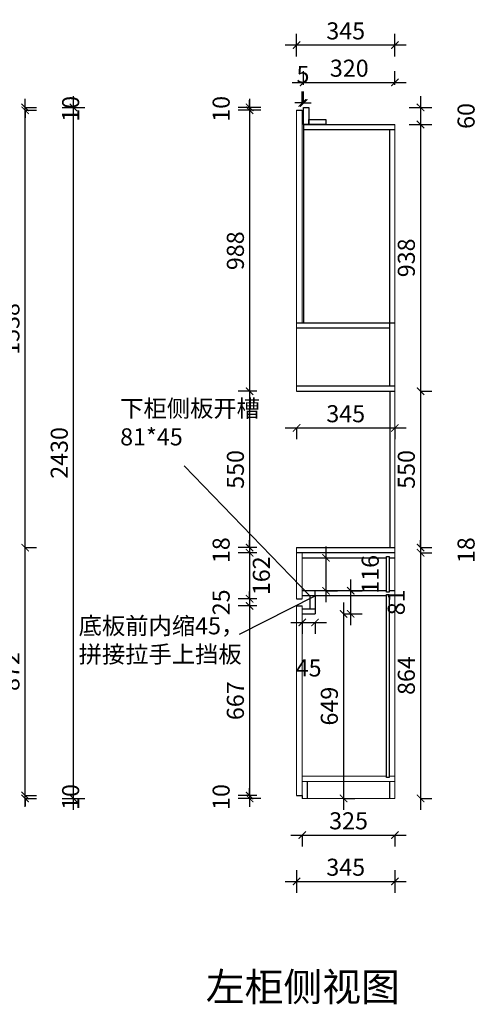
# Model space of a CAD drawing. Units: millimetres. Extents: x 96435 to 109471, y -7134 to 7465.
# Drawn here: x 102583 to 104191, y -3691 to -228 of the extents above; entities that cross this region are included whole.
import ezdxf

# ---------------------------------------------------------------- set-up
doc = ezdxf.new("R2010")
doc.units = ezdxf.units.MM
doc.header["$LTSCALE"] = 5
doc.header["$PDMODE"] = 35
doc.layers.add('背板', color=7, linetype='Continuous')
doc.styles.add('DIM', font='romand.shx')
doc.styles.get("Standard").update_dxf_attribs({"font": 'simfang.ttf', "height": 2.5})
doc.dimstyles.new('MS6', dxfattribs={"dimscale": 20, "dimtxt": 3, "dimasz": 1.3, "dimexe": 2, "dimexo": 2, "dimgap": 1, "dimtad": 1, "dimdec": 0, "dimdsep": 46, "dimtxsty": 'DIM', "dimblk": 'ARCHTICK', "dimcen": 3, "dimdle": 2, "dimclrd": 251, "dimclre": 251, "dimclrt": 33, "dimadec": 0, "dimazin": 0, "dimtfac": 1, "dimtdec": 0, "dimtmove": 2, "dimatfit": 3, "dimldrblk": 'DOT', "dimfxl": 6, "dimfxlon": 1, "dimtvp": 1, "dimtolj": 1, "dimtzin": 0, "dimarcsym": 0})

# ---------------------------------------------------------------- blocks, each defined once
blk = doc.blocks.new('_ArchTick')
at = {"color": 0, "linetype": 'ByBlock', "const_width": 0.15}
blk.add_lwpolyline([(-0.5, -0.5), (0.5, 0.5)], dxfattribs=at)
blk = doc.blocks.new('*D19')
at = {"color": 251, "lineweight": -2, "transparency": 16777216}
for p, q in [((102771.8, -3006.6), (102771.8, -496.6)), ((102731.8, -536.6), (102811.8, -536.6)), ((102731.8, -2966.6), (102811.8, -2966.6))]:
    blk.add_line(p, q, dxfattribs=at)
at = {"layer": 'Defpoints', "color": 0, "transparency": 16777216}
for p in [(102516.8, -536.6), (102771.8, -536.6), (102516.8, -2966.6)]:
    blk.add_point(p, dxfattribs=at)
at = {"color": 251, "lineweight": -2, "transparency": 16777216, "xscale": 26, "yscale": 26, "zscale": 26}
for p, rotation in [((102771.8, -536.6), 90), ((102771.8, -2966.6), 270)]:
    blk.add_blockref('_ArchTick', p, dxfattribs=dict(at, rotation=rotation))
at = {"transparency": 16777216, "insert": (102721.8, -1751.6), "char_height": 60, "attachment_point": 5, "rotation": 90, "style": 'DIM'}
blk.add_mtext('\\A1;2430', dxfattribs=at)
blk = doc.blocks.new('_Dot')
at = {"color": 0, "linetype": 'ByBlock', "lineweight": -2}
blk.add_line((-0.5, 0), (-1, 0), dxfattribs=at)
at = {"color": 0, "linetype": 'ByBlock', "const_width": 0.5}
blk.add_lwpolyline([(-0.25, 0, 1), (0.25, 0, 1)], format="xyb", close=True, dxfattribs=at)
blk = doc.blocks.new('*D20')
at = {"color": 251, "lineweight": -2, "transparency": 16777216}
for p, q in [((102601.8, -536.6), (102601.8, -510.6)), ((102601.8, -536.6), (102641.8, -536.6)), ((102601.8, -546.6), (102601.8, -536.6)), ((102601.8, -546.6), (102641.8, -546.6)), ((102601.8, -546.6), (102601.8, -572.6))]:
    blk.add_line(p, q, dxfattribs=at)
at = {"layer": 'Defpoints', "color": 0, "transparency": 16777216}
for p in [(102516.8, -536.6), (102516.8, -546.6), (102601.8, -536.6)]:
    blk.add_point(p, dxfattribs=at)
at = {"color": 251, "lineweight": -2, "transparency": 16777216, "xscale": 26, "yscale": 26, "zscale": 26}
for p, rotation in [((102601.8, -536.6), 270), ((102601.8, -546.6), 90)]:
    blk.add_blockref('_ArchTick', p, dxfattribs=dict(at, rotation=rotation))
at = {"transparency": 16777216, "insert": (102761.8, -541.6), "char_height": 60, "attachment_point": 5, "rotation": 90, "style": 'DIM'}
blk.add_mtext('\\A1;10', dxfattribs=at)
blk = doc.blocks.new('*D21')
at = {"color": 251, "lineweight": -2, "transparency": 16777216}
for p, q in [((102601.8, -2124.6), (102601.8, -506.6)), ((102601.8, -546.6), (102641.8, -546.6)), ((102601.8, -2084.6), (102641.8, -2084.6))]:
    blk.add_line(p, q, dxfattribs=at)
at = {"layer": 'Defpoints', "color": 0, "transparency": 16777216}
for p in [(102496.8, -546.6), (102601.8, -546.6), (102496.8, -2084.6)]:
    blk.add_point(p, dxfattribs=at)
at = {"color": 251, "lineweight": -2, "transparency": 16777216, "xscale": 26, "yscale": 26, "zscale": 26}
for p, rotation in [((102601.8, -546.6), 90), ((102601.8, -2084.6), 270)]:
    blk.add_blockref('_ArchTick', p, dxfattribs=dict(at, rotation=rotation))
at = {"transparency": 16777216, "insert": (102551.8, -1315.6), "char_height": 60, "attachment_point": 5, "rotation": 90, "style": 'DIM'}
blk.add_mtext('\\A1;1538', dxfattribs=at)
blk = doc.blocks.new('*D22')
at = {"color": 251, "lineweight": -2, "transparency": 16777216}
for p, q in [((102601.8, -2996.6), (102601.8, -2044.6)), ((102601.8, -2084.6), (102641.8, -2084.6)), ((102601.8, -2956.6), (102641.8, -2956.6))]:
    blk.add_line(p, q, dxfattribs=at)
at = {"layer": 'Defpoints', "color": 0, "transparency": 16777216}
for p in [(102496.8, -2084.6), (102601.8, -2084.6), (102496.8, -2956.6)]:
    blk.add_point(p, dxfattribs=at)
at = {"color": 251, "lineweight": -2, "transparency": 16777216, "xscale": 26, "yscale": 26, "zscale": 26}
for p, rotation in [((102601.8, -2084.6), 90), ((102601.8, -2956.6), 270)]:
    blk.add_blockref('_ArchTick', p, dxfattribs=dict(at, rotation=rotation))
at = {"transparency": 16777216, "insert": (102551.8, -2520.6), "char_height": 60, "attachment_point": 5, "rotation": 90, "style": 'DIM'}
blk.add_mtext('\\A1;872', dxfattribs=at)
blk = doc.blocks.new('*D23')
at = {"color": 251, "lineweight": -2, "transparency": 16777216}
for p, q in [((102601.8, -2956.6), (102601.8, -2930.6)), ((102601.8, -2956.6), (102641.8, -2956.6)), ((102601.8, -2966.6), (102601.8, -2956.6)), ((102601.8, -2966.6), (102641.8, -2966.6)), ((102601.8, -2966.6), (102601.8, -2992.6))]:
    blk.add_line(p, q, dxfattribs=at)
at = {"layer": 'Defpoints', "color": 0, "transparency": 16777216}
for p in [(102496.8, -2956.6), (102496.8, -2966.6), (102601.8, -2956.6)]:
    blk.add_point(p, dxfattribs=at)
at = {"color": 251, "lineweight": -2, "transparency": 16777216, "xscale": 26, "yscale": 26, "zscale": 26}
for p, rotation in [((102601.8, -2956.6), 270), ((102601.8, -2966.6), 90)]:
    blk.add_blockref('_ArchTick', p, dxfattribs=dict(at, rotation=rotation))
at = {"transparency": 16777216, "insert": (102761.8, -2961.6), "char_height": 60, "attachment_point": 5, "rotation": 90, "style": 'DIM'}
blk.add_mtext('\\A1;10', dxfattribs=at)
blk = doc.blocks.new('*D151')
at = {"color": 251, "lineweight": -2, "transparency": 16777216}
for p, q in [((103535.7, -2347.8), (103660.7, -2347.8)), ((103575.7, -2347.8), (103575.7, -2387.8)), ((103620.7, -2347.8), (103620.7, -2387.8))]:
    blk.add_line(p, q, dxfattribs=at)
at = {"layer": 'Defpoints', "color": 0, "transparency": 16777216}
for p in [(103575.7, -2317.6), (103620.7, -2317.6), (103620.7, -2347.8)]:
    blk.add_point(p, dxfattribs=at)
at = {"color": 251, "lineweight": -2, "transparency": 16777216, "xscale": 26, "yscale": 26, "zscale": 26, "rotation": 180}
blk.add_blockref('_ArchTick', (103575.7, -2347.8), dxfattribs=at)
at = {"color": 251, "lineweight": -2, "transparency": 16777216, "xscale": 26, "yscale": 26, "zscale": 26}
blk.add_blockref('_ArchTick', (103620.7, -2347.8), dxfattribs=at)
at = {"transparency": 16777216, "insert": (103598.2, -2507.8), "char_height": 60, "attachment_point": 5, "style": 'DIM'}
blk.add_mtext('\\A1;45', dxfattribs=at)
blk = doc.blocks.new('*D152')
at = {"color": 251, "lineweight": -2, "transparency": 16777216}
for p, q in [((103390.7, -536.6), (103390.7, -510.6)), ((103430.7, -536.6), (103350.7, -536.6)), ((103430.7, -546.6), (103350.7, -546.6)), ((103390.7, -536.6), (103390.7, -546.6)), ((103390.7, -546.6), (103390.7, -572.6))]:
    blk.add_line(p, q, dxfattribs=at)
at = {"layer": 'Defpoints', "color": 0, "transparency": 16777216}
for p in [(103390.7, -546.6), (103575.7, -536.6), (103575.7, -546.6)]:
    blk.add_point(p, dxfattribs=at)
at = {"color": 251, "lineweight": -2, "transparency": 16777216, "xscale": 26, "yscale": 26, "zscale": 26}
for p, rotation in [((103390.7, -536.6), 270), ((103390.7, -546.6), 90)]:
    blk.add_blockref('_ArchTick', p, dxfattribs=dict(at, rotation=rotation))
at = {"transparency": 16777216, "insert": (103290.7, -541.6), "char_height": 60, "attachment_point": 5, "rotation": 90, "style": 'DIM'}
blk.add_mtext('\\A1;10', dxfattribs=at)
blk = doc.blocks.new('*D153')
at = {"color": 251, "lineweight": -2, "transparency": 16777216}
for p, q in [((103390.7, -506.6), (103390.7, -1574.6)), ((103430.7, -546.6), (103350.7, -546.6)), ((103415.7, -1534.6), (103350.7, -1534.6))]:
    blk.add_line(p, q, dxfattribs=at)
at = {"layer": 'Defpoints', "color": 0, "transparency": 16777216}
for p in [(103575.7, -546.6), (103390.7, -1534.6), (103555.7, -1534.6)]:
    blk.add_point(p, dxfattribs=at)
at = {"color": 251, "lineweight": -2, "transparency": 16777216, "xscale": 26, "yscale": 26, "zscale": 26}
for p, rotation in [((103390.7, -546.6), 90), ((103390.7, -1534.6), 270)]:
    blk.add_blockref('_ArchTick', p, dxfattribs=dict(at, rotation=rotation))
at = {"transparency": 16777216, "insert": (103340.7, -1040.6), "char_height": 60, "attachment_point": 5, "rotation": 90, "style": 'DIM'}
blk.add_mtext('\\A1;988', dxfattribs=at)
blk = doc.blocks.new('*D154')
at = {"color": 251, "lineweight": -2, "transparency": 16777216}
for p, q in [((103390.7, -1494.6), (103390.7, -2124.6)), ((103415.7, -1534.6), (103350.7, -1534.6)), ((103415.7, -2084.6), (103350.7, -2084.6))]:
    blk.add_line(p, q, dxfattribs=at)
at = {"layer": 'Defpoints', "color": 0, "transparency": 16777216}
for p in [(103555.7, -1534.6), (103390.7, -2084.6), (103555.7, -2084.6)]:
    blk.add_point(p, dxfattribs=at)
at = {"color": 251, "lineweight": -2, "transparency": 16777216, "xscale": 26, "yscale": 26, "zscale": 26}
for p, rotation in [((103390.7, -1534.6), 90), ((103390.7, -2084.6), 270)]:
    blk.add_blockref('_ArchTick', p, dxfattribs=dict(at, rotation=rotation))
at = {"transparency": 16777216, "insert": (103340.7, -1809.6), "char_height": 60, "attachment_point": 5, "rotation": 90, "style": 'DIM'}
blk.add_mtext('\\A1;550', dxfattribs=at)
blk = doc.blocks.new('*D155')
at = {"color": 251, "lineweight": -2, "transparency": 16777216}
for p, q in [((103390.7, -2084.6), (103390.7, -2058.6)), ((103415.7, -2084.6), (103350.7, -2084.6)), ((103415.7, -2102.6), (103350.7, -2102.6)), ((103390.7, -2084.6), (103390.7, -2102.6)), ((103390.7, -2102.6), (103390.7, -2128.6))]:
    blk.add_line(p, q, dxfattribs=at)
at = {"layer": 'Defpoints', "color": 0, "transparency": 16777216}
for p in [(103390.7, -2102.6), (103555.7, -2084.6), (103555.7, -2102.6)]:
    blk.add_point(p, dxfattribs=at)
at = {"color": 251, "lineweight": -2, "transparency": 16777216, "xscale": 26, "yscale": 26, "zscale": 26}
for p, rotation in [((103390.7, -2084.6), 270), ((103390.7, -2102.6), 90)]:
    blk.add_blockref('_ArchTick', p, dxfattribs=dict(at, rotation=rotation))
at = {"transparency": 16777216, "insert": (103290.7, -2093.6), "char_height": 60, "attachment_point": 5, "rotation": 90, "style": 'DIM'}
blk.add_mtext('\\A1;18', dxfattribs=at)
blk = doc.blocks.new('*D156')
at = {"color": 251, "lineweight": -2, "transparency": 16777216}
for p, q in [((103390.7, -2062.6), (103390.7, -2304.6)), ((103415.7, -2102.6), (103350.7, -2102.6)), ((103415.7, -2264.6), (103350.7, -2264.6))]:
    blk.add_line(p, q, dxfattribs=at)
at = {"layer": 'Defpoints', "color": 0, "transparency": 16777216}
for p in [(103555.7, -2102.6), (103390.7, -2264.6), (103555.7, -2264.6)]:
    blk.add_point(p, dxfattribs=at)
at = {"color": 251, "lineweight": -2, "transparency": 16777216, "xscale": 26, "yscale": 26, "zscale": 26}
for p, rotation in [((103390.7, -2102.6), 90), ((103390.7, -2264.6), 270)]:
    blk.add_blockref('_ArchTick', p, dxfattribs=dict(at, rotation=rotation))
at = {"transparency": 16777216, "insert": (103432, -2183.6), "char_height": 60, "attachment_point": 5, "rotation": 90, "style": 'DIM'}
blk.add_mtext('\\A1;162', dxfattribs=at)
blk = doc.blocks.new('*D157')
at = {"color": 251, "lineweight": -2, "transparency": 16777216}
for p, q in [((103390.7, -2264.6), (103390.7, -2238.6)), ((103415.7, -2264.6), (103350.7, -2264.6)), ((103390.7, -2264.6), (103390.7, -2289.6)), ((103415.7, -2289.6), (103350.7, -2289.6)), ((103390.7, -2289.6), (103390.7, -2315.6))]:
    blk.add_line(p, q, dxfattribs=at)
at = {"layer": 'Defpoints', "color": 0, "transparency": 16777216}
for p in [(103555.7, -2264.6), (103390.7, -2289.6), (103555.7, -2289.6)]:
    blk.add_point(p, dxfattribs=at)
at = {"color": 251, "lineweight": -2, "transparency": 16777216, "xscale": 26, "yscale": 26, "zscale": 26}
for p, rotation in [((103390.7, -2264.6), 270), ((103390.7, -2289.6), 90)]:
    blk.add_blockref('_ArchTick', p, dxfattribs=dict(at, rotation=rotation))
at = {"transparency": 16777216, "insert": (103290.7, -2277.1), "char_height": 60, "attachment_point": 5, "rotation": 90, "style": 'DIM'}
blk.add_mtext('\\A1;25', dxfattribs=at)
blk = doc.blocks.new('*D158')
at = {"color": 251, "lineweight": -2, "transparency": 16777216}
for p, q in [((103390.7, -2249.6), (103390.7, -2996.6)), ((103415.7, -2289.6), (103350.7, -2289.6)), ((103415.7, -2956.6), (103350.7, -2956.6))]:
    blk.add_line(p, q, dxfattribs=at)
at = {"layer": 'Defpoints', "color": 0, "transparency": 16777216}
for p in [(103555.7, -2289.6), (103390.7, -2956.6), (103555.7, -2956.6)]:
    blk.add_point(p, dxfattribs=at)
at = {"color": 251, "lineweight": -2, "transparency": 16777216, "xscale": 26, "yscale": 26, "zscale": 26}
for p, rotation in [((103390.7, -2289.6), 90), ((103390.7, -2956.6), 270)]:
    blk.add_blockref('_ArchTick', p, dxfattribs=dict(at, rotation=rotation))
at = {"transparency": 16777216, "insert": (103340.7, -2623.1), "char_height": 60, "attachment_point": 5, "rotation": 90, "style": 'DIM'}
blk.add_mtext('\\A1;667', dxfattribs=at)
blk = doc.blocks.new('*D159')
at = {"color": 251, "lineweight": -2, "transparency": 16777216}
for p, q in [((103390.7, -2956.6), (103390.7, -2930.6)), ((103415.7, -2956.6), (103350.7, -2956.6)), ((103430.7, -2966.6), (103350.7, -2966.6)), ((103390.7, -2956.6), (103390.7, -2966.6)), ((103390.7, -2966.6), (103390.7, -2992.6))]:
    blk.add_line(p, q, dxfattribs=at)
at = {"layer": 'Defpoints', "color": 0, "transparency": 16777216}
for p in [(103390.7, -2966.6), (103555.7, -2956.6), (103575.7, -2966.6)]:
    blk.add_point(p, dxfattribs=at)
at = {"color": 251, "lineweight": -2, "transparency": 16777216, "xscale": 26, "yscale": 26, "zscale": 26}
for p, rotation in [((103390.7, -2956.6), 270), ((103390.7, -2966.6), 90)]:
    blk.add_blockref('_ArchTick', p, dxfattribs=dict(at, rotation=rotation))
at = {"transparency": 16777216, "insert": (103290.7, -2961.6), "char_height": 60, "attachment_point": 5, "rotation": 90, "style": 'DIM'}
blk.add_mtext('\\A1;10', dxfattribs=at)
blk = doc.blocks.new('*D160')
at = {"color": 251, "lineweight": -2, "transparency": 16777216}
for p, q in [((103991.5, -496.6), (103991.5, -636.6)), ((103951.5, -536.6), (104031.5, -536.6)), ((103951.5, -596.6), (104031.5, -596.6))]:
    blk.add_line(p, q, dxfattribs=at)
at = {"layer": 'Defpoints', "color": 0, "transparency": 16777216}
for p in [(103575.7, -536.6), (103575.7, -596.6), (103991.5, -596.6)]:
    blk.add_point(p, dxfattribs=at)
at = {"color": 251, "lineweight": -2, "transparency": 16777216, "xscale": 26, "yscale": 26, "zscale": 26}
for p, rotation in [((103991.5, -536.6), 90), ((103991.5, -596.6), 270)]:
    blk.add_blockref('_ArchTick', p, dxfattribs=dict(at, rotation=rotation))
at = {"transparency": 16777216, "insert": (104151.5, -566.6), "char_height": 60, "attachment_point": 5, "rotation": 90, "style": 'DIM'}
blk.add_mtext('\\A1;60', dxfattribs=at)
blk = doc.blocks.new('*D161')
at = {"color": 251, "lineweight": -2, "transparency": 16777216}
for p, q in [((103991.5, -556.6), (103991.5, -1574.6)), ((103951.5, -596.6), (104031.5, -596.6)), ((103991.5, -1534.6), (104031.5, -1534.6))]:
    blk.add_line(p, q, dxfattribs=at)
at = {"layer": 'Defpoints', "color": 0, "transparency": 16777216}
for p in [(103575.7, -596.6), (103901.2, -1534.6), (103991.5, -1534.6)]:
    blk.add_point(p, dxfattribs=at)
at = {"color": 251, "lineweight": -2, "transparency": 16777216, "xscale": 26, "yscale": 26, "zscale": 26}
for p, rotation in [((103991.5, -596.6), 90), ((103991.5, -1534.6), 270)]:
    blk.add_blockref('_ArchTick', p, dxfattribs=dict(at, rotation=rotation))
at = {"transparency": 16777216, "insert": (103941.5, -1065.6), "char_height": 60, "attachment_point": 5, "rotation": 90, "style": 'DIM'}
blk.add_mtext('\\A1;938', dxfattribs=at)
blk = doc.blocks.new('*D162')
at = {"color": 251, "lineweight": -2, "transparency": 16777216}
for p, q in [((103991.5, -1494.6), (103991.5, -2124.6)), ((103991.5, -1534.6), (104031.5, -1534.6)), ((103991.5, -2084.6), (104031.5, -2084.6))]:
    blk.add_line(p, q, dxfattribs=at)
at = {"layer": 'Defpoints', "color": 0, "transparency": 16777216}
for p in [(103901.2, -1534.6), (103901.2, -2084.6), (103991.5, -2084.6)]:
    blk.add_point(p, dxfattribs=at)
at = {"color": 251, "lineweight": -2, "transparency": 16777216, "xscale": 26, "yscale": 26, "zscale": 26}
for p, rotation in [((103991.5, -1534.6), 90), ((103991.5, -2084.6), 270)]:
    blk.add_blockref('_ArchTick', p, dxfattribs=dict(at, rotation=rotation))
at = {"transparency": 16777216, "insert": (103941.5, -1809.6), "char_height": 60, "attachment_point": 5, "rotation": 90, "style": 'DIM'}
blk.add_mtext('\\A1;550', dxfattribs=at)
blk = doc.blocks.new('*D163')
at = {"color": 251, "lineweight": -2, "transparency": 16777216}
for p, q in [((103991.5, -2084.6), (103991.5, -2058.6)), ((103991.5, -2084.6), (104031.5, -2084.6)), ((103991.5, -2084.6), (103991.5, -2102.6)), ((103991.5, -2102.6), (104031.5, -2102.6)), ((103991.5, -2102.6), (103991.5, -2128.6))]:
    blk.add_line(p, q, dxfattribs=at)
at = {"layer": 'Defpoints', "color": 0, "transparency": 16777216}
for p in [(103901.2, -2084.6), (103901.2, -2102.6), (103991.5, -2102.6)]:
    blk.add_point(p, dxfattribs=at)
at = {"color": 251, "lineweight": -2, "transparency": 16777216, "xscale": 26, "yscale": 26, "zscale": 26}
for p, rotation in [((103991.5, -2084.6), 270), ((103991.5, -2102.6), 90)]:
    blk.add_blockref('_ArchTick', p, dxfattribs=dict(at, rotation=rotation))
at = {"transparency": 16777216, "insert": (104151.5, -2093.6), "char_height": 60, "attachment_point": 5, "rotation": 90, "style": 'DIM'}
blk.add_mtext('\\A1;18', dxfattribs=at)
blk = doc.blocks.new('*D164')
at = {"color": 251, "lineweight": -2, "transparency": 16777216}
for p, q in [((103991.5, -2062.6), (103991.5, -3006.6)), ((103991.5, -2102.6), (104031.5, -2102.6)), ((103991.5, -2966.6), (104031.5, -2966.6))]:
    blk.add_line(p, q, dxfattribs=at)
at = {"layer": 'Defpoints', "color": 0, "transparency": 16777216}
for p in [(103901.2, -2102.6), (103901.2, -2966.6), (103991.5, -2966.6)]:
    blk.add_point(p, dxfattribs=at)
at = {"color": 251, "lineweight": -2, "transparency": 16777216, "xscale": 26, "yscale": 26, "zscale": 26}
for p, rotation in [((103991.5, -2102.6), 90), ((103991.5, -2966.6), 270)]:
    blk.add_blockref('_ArchTick', p, dxfattribs=dict(at, rotation=rotation))
at = {"transparency": 16777216, "insert": (103941.5, -2534.6), "char_height": 60, "attachment_point": 5, "rotation": 90, "style": 'DIM'}
blk.add_mtext('\\A1;864', dxfattribs=at)
blk = doc.blocks.new('*D165')
at = {"color": 251, "lineweight": -2, "transparency": 16777216}
for p, q in [((103580.7, -456.6), (103580.7, -408.6)), ((103901.2, -456.6), (103901.2, -408.6)), ((103540.7, -448.6), (103941.2, -448.6))]:
    blk.add_line(p, q, dxfattribs=at)
at = {"layer": 'Defpoints', "color": 0, "transparency": 16777216}
for p in [(103901.2, -448.6), (103580.7, -596.6), (103901.2, -596.6)]:
    blk.add_point(p, dxfattribs=at)
at = {"color": 251, "lineweight": -2, "transparency": 16777216, "xscale": 26, "yscale": 26, "zscale": 26, "rotation": 180}
blk.add_blockref('_ArchTick', (103580.7, -448.6), dxfattribs=at)
at = {"color": 251, "lineweight": -2, "transparency": 16777216, "xscale": 26, "yscale": 26, "zscale": 26}
blk.add_blockref('_ArchTick', (103901.2, -448.6), dxfattribs=at)
at = {"transparency": 16777216, "insert": (103741, -398.6), "char_height": 60, "attachment_point": 5, "style": 'DIM'}
blk.add_mtext('\\A1;320', dxfattribs=at)
blk = doc.blocks.new('*D166')
at = {"color": 251, "lineweight": -2, "transparency": 16777216}
for p, q in [((103555.7, -357.4), (103555.7, -277.4)), ((103901.2, -357.4), (103901.2, -277.4)), ((103941.2, -317.4), (103515.7, -317.4))]:
    blk.add_line(p, q, dxfattribs=at)
at = {"layer": 'Defpoints', "color": 0, "transparency": 16777216}
for p in [(103555.7, -317.4), (103555.7, -596.6), (103901.2, -596.6)]:
    blk.add_point(p, dxfattribs=at)
at = {"color": 251, "lineweight": -2, "transparency": 16777216, "xscale": 26, "yscale": 26, "zscale": 26, "rotation": 180}
blk.add_blockref('_ArchTick', (103555.7, -317.4), dxfattribs=at)
at = {"color": 251, "lineweight": -2, "transparency": 16777216, "xscale": 26, "yscale": 26, "zscale": 26}
blk.add_blockref('_ArchTick', (103901.2, -317.4), dxfattribs=at)
at = {"transparency": 16777216, "insert": (103728.5, -267.4), "char_height": 60, "attachment_point": 5, "style": 'DIM'}
blk.add_mtext('\\A1;345', dxfattribs=at)
blk = doc.blocks.new('*D167')
at = {"color": 251, "lineweight": -2, "transparency": 16777216}
for p, q in [((103659.2, -2080.6), (103659.2, -2276.6)), ((103659.2, -2120.6), (103699.2, -2120.6)), ((103659.2, -2236.6), (103699.2, -2236.6))]:
    blk.add_line(p, q, dxfattribs=at)
at = {"layer": 'Defpoints', "color": 0, "transparency": 16777216}
for p in [(103575.7, -2120.6), (103575.7, -2236.6), (103659.2, -2236.6)]:
    blk.add_point(p, dxfattribs=at)
at = {"color": 251, "lineweight": -2, "transparency": 16777216, "xscale": 26, "yscale": 26, "zscale": 26}
for p, rotation in [((103659.2, -2120.6), 90), ((103659.2, -2236.6), 270)]:
    blk.add_blockref('_ArchTick', p, dxfattribs=dict(at, rotation=rotation))
at = {"transparency": 16777216, "insert": (103814.7, -2178.6), "char_height": 60, "attachment_point": 5, "rotation": 90, "style": 'DIM'}
blk.add_mtext('\\A1;116', dxfattribs=at)
blk = doc.blocks.new('*D168')
at = {"color": 251, "lineweight": -2, "transparency": 16777216}
for p, q in [((103746.1, -2357.6), (103746.1, -2196.6)), ((103746.1, -2236.6), (103786.1, -2236.6)), ((103746.1, -2317.6), (103786.1, -2317.6))]:
    blk.add_line(p, q, dxfattribs=at)
at = {"layer": 'Defpoints', "color": 0, "transparency": 16777216}
for p in [(103620.7, -2236.6), (103746.1, -2236.6), (103620.7, -2317.6)]:
    blk.add_point(p, dxfattribs=at)
at = {"color": 251, "lineweight": -2, "transparency": 16777216, "xscale": 26, "yscale": 26, "zscale": 26}
for p, rotation in [((103746.1, -2236.6), 90), ((103746.1, -2317.6), 270)]:
    blk.add_blockref('_ArchTick', p, dxfattribs=dict(at, rotation=rotation))
at = {"transparency": 16777216, "insert": (103906.1, -2277.1), "char_height": 60, "attachment_point": 5, "rotation": 90, "style": 'DIM'}
blk.add_mtext('\\A1;81', dxfattribs=at)
blk = doc.blocks.new('*D169')
at = {"color": 251, "lineweight": -2, "transparency": 16777216}
for p, q in [((103720.9, -2277.6), (103720.9, -3006.6)), ((103720.9, -2317.6), (103760.9, -2317.6)), ((103720.9, -2966.6), (103760.9, -2966.6))]:
    blk.add_line(p, q, dxfattribs=at)
at = {"layer": 'Defpoints', "color": 0, "transparency": 16777216}
for p in [(103620.7, -2317.6), (103620.7, -2966.6), (103720.9, -2966.6)]:
    blk.add_point(p, dxfattribs=at)
at = {"color": 251, "lineweight": -2, "transparency": 16777216, "xscale": 26, "yscale": 26, "zscale": 26}
for p, rotation in [((103720.9, -2317.6), 90), ((103720.9, -2966.6), 270)]:
    blk.add_blockref('_ArchTick', p, dxfattribs=dict(at, rotation=rotation))
at = {"transparency": 16777216, "insert": (103670.9, -2642.1), "char_height": 60, "attachment_point": 5, "rotation": 90, "style": 'DIM'}
blk.add_mtext('\\A1;649', dxfattribs=at)
blk = doc.blocks.new('*D259')
at = {"color": 251, "lineweight": -2, "transparency": 16777216}
for p, q in [((103515.7, -1663.7), (103941.2, -1663.7)), ((103555.7, -1663.7), (103555.7, -1703.7)), ((103901.2, -1663.7), (103901.2, -1703.7))]:
    blk.add_line(p, q, dxfattribs=at)
at = {"layer": 'Defpoints', "color": 0, "transparency": 16777216}
for p in [(103555.7, -1534.6), (103901.2, -1534.6), (103901.2, -1663.7)]:
    blk.add_point(p, dxfattribs=at)
at = {"color": 251, "lineweight": -2, "transparency": 16777216, "xscale": 26, "yscale": 26, "zscale": 26, "rotation": 180}
blk.add_blockref('_ArchTick', (103555.7, -1663.7), dxfattribs=at)
at = {"color": 251, "lineweight": -2, "transparency": 16777216, "xscale": 26, "yscale": 26, "zscale": 26}
blk.add_blockref('_ArchTick', (103901.2, -1663.7), dxfattribs=at)
at = {"transparency": 16777216, "insert": (103728.5, -1613.7), "char_height": 60, "attachment_point": 5, "style": 'DIM'}
blk.add_mtext('\\A1;345', dxfattribs=at)
blk = doc.blocks.new('*D260')
at = {"color": 251, "lineweight": -2, "transparency": 16777216}
for p, q in [((103575.7, -520.8), (103575.7, -480.8)), ((103580.7, -520.8), (103580.7, -480.8)), ((103575.7, -520.8), (103549.7, -520.8)), ((103575.7, -520.8), (103580.7, -520.8)), ((103580.7, -520.8), (103606.7, -520.8))]:
    blk.add_line(p, q, dxfattribs=at)
at = {"layer": 'Defpoints', "color": 0, "transparency": 16777216}
for p in [(103575.7, -546.6), (103580.7, -520.8), (103580.7, -546.6)]:
    blk.add_point(p, dxfattribs=at)
at = {"color": 251, "lineweight": -2, "transparency": 16777216, "xscale": 26, "yscale": 26, "zscale": 26}
blk.add_blockref('_ArchTick', (103575.7, -520.8), dxfattribs=at)
at = {"color": 251, "lineweight": -2, "transparency": 16777216, "xscale": 26, "yscale": 26, "zscale": 26, "rotation": 180}
blk.add_blockref('_ArchTick', (103580.7, -520.8), dxfattribs=at)
at = {"transparency": 16777216, "insert": (103578.2, -420.8), "char_height": 60, "attachment_point": 5, "style": 'DIM'}
blk.add_mtext('\\A1;5', dxfattribs=at)
blk = doc.blocks.new('*D262')
at = {"color": 251, "lineweight": -2, "transparency": 16777216}
for p, q in [((103535.7, -3095.4), (103941.2, -3095.4)), ((103575.7, -3095.4), (103575.7, -3135.4)), ((103901.2, -3095.4), (103901.2, -3135.4))]:
    blk.add_line(p, q, dxfattribs=at)
at = {"layer": 'Defpoints', "color": 0, "transparency": 16777216}
for p in [(103575.7, -2966.6), (103901.2, -2966.6), (103901.2, -3095.4)]:
    blk.add_point(p, dxfattribs=at)
at = {"color": 251, "lineweight": -2, "transparency": 16777216, "xscale": 26, "yscale": 26, "zscale": 26, "rotation": 180}
blk.add_blockref('_ArchTick', (103575.7, -3095.4), dxfattribs=at)
at = {"color": 251, "lineweight": -2, "transparency": 16777216, "xscale": 26, "yscale": 26, "zscale": 26}
blk.add_blockref('_ArchTick', (103901.2, -3095.4), dxfattribs=at)
at = {"transparency": 16777216, "insert": (103738.5, -3045.4), "char_height": 60, "attachment_point": 5, "style": 'DIM'}
blk.add_mtext('\\A1;325', dxfattribs=at)
blk = doc.blocks.new('*D263')
at = {"color": 251, "lineweight": -2, "transparency": 16777216}
for p, q in [((103555.7, -3218.6), (103555.7, -3298.6)), ((103901.2, -3218.6), (103901.2, -3298.6)), ((103515.7, -3258.6), (103941.2, -3258.6))]:
    blk.add_line(p, q, dxfattribs=at)
at = {"layer": 'Defpoints', "color": 0, "transparency": 16777216}
for p in [(103555.7, -2956.6), (103901.2, -2956.6), (103901.2, -3258.6)]:
    blk.add_point(p, dxfattribs=at)
at = {"color": 251, "lineweight": -2, "transparency": 16777216, "xscale": 26, "yscale": 26, "zscale": 26, "rotation": 180}
blk.add_blockref('_ArchTick', (103555.7, -3258.6), dxfattribs=at)
at = {"color": 251, "lineweight": -2, "transparency": 16777216, "xscale": 26, "yscale": 26, "zscale": 26}
blk.add_blockref('_ArchTick', (103901.2, -3258.6), dxfattribs=at)
at = {"transparency": 16777216, "insert": (103728.5, -3208.6), "char_height": 60, "attachment_point": 5, "style": 'DIM'}
blk.add_mtext('\\A1;345', dxfattribs=at)

msp = doc.modelspace()

# ---------------------------------------------------------------- linework, layer by layer
at = {"lineweight": 15}
for p, q in [((103555.7, -1534.6), (103555.7, -546.6)), ((103575.7, -1294.6), (103575.7, -546.6)), ((103580.7, -536.6), (103593.7, -536.6)), ((103901.2, -2966.6), (103901.2, -596.6)), ((103555.7, -2264.6), (103555.7, -2084.6)), ((103575.7, -2264.6), (103575.7, -2102.6)), ((103555.7, -2956.6), (103555.7, -2289.6)), ((103575.7, -2956.6), (103575.7, -2289.6)), ((103872.2, -2888.6), (103575.7, -2888.6)), ((103575.7, -2906.6), (103901.2, -2906.6)), ((103901.2, -2888.6), (103881.2, -2888.6)), ((103575.7, -2966.6), (103901.2, -2966.6))]:
    msp.add_line(p, q, dxfattribs=at)
for p, q in [((103555.7, -546.6), (103575.7, -546.6)), ((103580.7, -596.6), (103901.2, -596.6)), ((103580.7, -596.6), (103580.7, -1294.6)), ((103580.7, -614.6), (103901.2, -614.6)), ((103883.2, -1516.6), (103883.2, -614.6)), ((103555.7, -1294.6), (103901.2, -1294.6)), ((103883.2, -1312.6), (103555.7, -1312.6)), ((103901.2, -1516.6), (103555.7, -1516.6)), ((103555.7, -1534.6), (103901.2, -1534.6)), ((103883.2, -1534.6), (103883.2, -2084.6)), ((103161.2, -1796.7), (103602.7, -2254.6)), ((103555.7, -2084.6), (103901.2, -2084.6)), ((103901.2, -2102.6), (103555.7, -2102.6)), ((103575.7, -2120.6), (103872.2, -2120.6)), ((103881.2, -2120.6), (103901.2, -2120.6)), ((103872.2, -2236.6), (103575.7, -2236.6)), ((103620.7, -2254.6), (103620.7, -2236.6)), ((103901.2, -2236.6), (103881.2, -2236.6)), ((103355.6, -2389.2), (103620.7, -2254.6)), ((103555.7, -2264.6), (103575.7, -2264.6)), ((103872.2, -2254.6), (103575.7, -2254.6)), ((103602.7, -2254.6), (103602.7, -2299.6)), ((103620.7, -2254.6), (103620.7, -2299.6)), ((103901.2, -2254.6), (103881.2, -2254.6)), ((103555.7, -2289.6), (103575.7, -2289.6)), ((103575.7, -2299.6), (103620.7, -2299.6)), ((103575.7, -2317.6), (103620.7, -2317.6)), ((103620.7, -2299.6), (103620.7, -2317.6)), ((103593.7, -2966.6), (103593.7, -2906.6)), ((103883.2, -2966.6), (103883.2, -2906.6)), ((103555.7, -2956.6), (103575.7, -2956.6)), ((103575.7, -2956.6), (103575.7, -2966.6))]:
    msp.add_line(p, q)
for points in [[(103598.7, -596.6), (103580.7, -596.6), (103580.7, -536.6), (103598.7, -536.6)], [(103658.7, -596.6), (103598.7, -596.6), (103598.7, -578.6), (103658.7, -578.6)]]:
    msp.add_lwpolyline(points, close=True)
at = {"layer": '背板'}
for points in [[(103881.2, -2115.6), (103881.2, -2241.6), (103872.2, -2241.6), (103872.2, -2115.6)], [(103881.2, -2249.6), (103881.2, -2893.6), (103872.2, -2893.6), (103872.2, -2249.6)]]:
    msp.add_lwpolyline(points, close=True, dxfattribs=at)

# ---------------------------------------------------------------- texts
at = {"attachment_point": 1}
for s, insert, char_height in [('下柜侧板开槽\\P81*45', (102935.8, -1565.1), 60), ('底板前内缩45，\\P拼接拉手上挡板', (102789.9, -2329.6), 60), ('左柜侧视图', (103236.6, -3579.6), 100)]:
    msp.add_mtext_dynamic_manual_height_columns(s, width=2101.79, gutter_width=12.5, heights=[0], dxfattribs=dict(at, insert=insert, char_height=char_height))

# ---------------------------------------------------------------- dimensions: what is measured, and where the dimension line sits
for base, p1, p2, picture, middle in [((103555.7265719, -317.4047899), (103901.2265719, -596.5665981), (103555.7265719, -596.5665981), '*D166', (103728.4765719, -267.4047899)), ((103901.2265719, -448.6375145), (103580.7265719, -596.5665981), (103901.2265719, -596.5665981), '*D165', (103740.9765719, -398.6375145)), ((103580.7, -520.8), (103575.7, -546.6), (103580.7, -546.6), '*D260', (103578.2, -420.8)), ((103901.2265719, -1663.7184239), (103555.7265719, -1534.5665981), (103901.2265719, -1534.5665981), '*D259', (103728.4765719, -1613.7184239)), ((103620.7, -2347.8), (103575.7, -2317.6), (103620.7, -2317.6), '*D151', (103598.2, -2507.8)), ((103901.2265719, -3258.6345546), (103555.7265719, -2956.5665981), (103901.2265719, -2956.5665981), '*D263', (103728.4765719, -3208.6345546)), ((103901.2265719, -3095.378392), (103575.7265719, -2966.5665981), (103901.2265719, -2966.5665981), '*D262', (103738.4765719, -3045.378392))]:
    dim = msp.add_linear_dim(base=base, p1=p1, p2=p2, dimstyle='MS6', override={"dimexo": 7, "dimclrt": 256, "dimfxl": 2, "dimarcsym": 1})
    dim.commit()
    dim.dimension.update_dxf_attribs({"geometry": picture, "text_midpoint": middle})
for base, p1, p2, picture, middle in [((102601.8, -546.6), (102496.8, -2084.6), (102496.8, -546.6), '*D21', (102551.8, -1315.6)), ((102601.8, -536.6), (102516.8, -546.6), (102516.8, -536.6), '*D20', (102761.8, -541.6)), ((102771.8, -536.6), (102516.8, -2966.6), (102516.8, -536.6), '*D19', (102721.8, -1751.6)), ((103390.7, -546.6), (103575.7, -536.6), (103575.7, -546.6), '*D152', (103290.7, -541.6)), ((103390.7, -1534.6), (103575.7, -546.6), (103555.7, -1534.6), '*D153', (103340.7, -1040.6)), ((103991.5, -596.6), (103575.7, -536.6), (103575.7, -596.6), '*D160', (104151.5, -566.6)), ((103991.5, -1534.6), (103575.7, -596.6), (103901.2, -1534.6), '*D161', (103941.5, -1065.6)), ((103390.7, -2084.6), (103555.7, -1534.6), (103555.7, -2084.6), '*D154', (103340.7, -1809.6)), ((103991.5, -2084.6), (103901.2, -1534.6), (103901.2, -2084.6), '*D162', (103941.5, -1809.6)), ((102601.8, -2084.6), (102496.8, -2956.6), (102496.8, -2084.6), '*D22', (102551.8, -2520.6)), ((103390.7, -2102.6), (103555.7, -2084.6), (103555.7, -2102.6), '*D155', (103290.7, -2093.6)), ((103991.5, -2102.6), (103901.2, -2084.6), (103901.2, -2102.6), '*D163', (104151.5, -2093.6)), ((103991.5, -2966.6), (103901.2, -2102.6), (103901.2, -2966.6), '*D164', (103941.5, -2534.6)), ((103746.1, -2236.6), (103620.7, -2317.6), (103620.7, -2236.6), '*D168', (103906.1, -2277.1)), ((103390.7, -2289.6), (103555.7, -2264.6), (103555.7, -2289.6), '*D157', (103290.7, -2277.1)), ((103390.7, -2956.6), (103555.7, -2289.6), (103555.7, -2956.6), '*D158', (103340.7, -2623.1)), ((103720.9, -2966.6), (103620.7, -2317.6), (103620.7, -2966.6), '*D169', (103670.9, -2642.1)), ((102601.8, -2956.6), (102496.8, -2966.6), (102496.8, -2956.6), '*D23', (102761.8, -2961.6)), ((103390.7, -2966.6), (103555.7, -2956.6), (103575.7, -2966.6), '*D159', (103290.7, -2961.6))]:
    dim = msp.add_linear_dim(base=base, p1=p1, p2=p2, angle=90, dimstyle='MS6', override={"dimexo": 7, "dimclrt": 256, "dimfxl": 2, "dimarcsym": 1})
    dim.commit()
    dim.dimension.update_dxf_attribs({"geometry": picture, "text_midpoint": middle})
for base, p1, p2, picture, middle in [((103390.7, -2264.6), (103555.7, -2102.6), (103555.7, -2264.6), '*D156', (103432, -2183.6)), ((103659.2, -2236.6), (103575.7, -2120.6), (103575.7, -2236.6), '*D167', (103814.7, -2178.6))]:
    dim = msp.add_linear_dim(base=base, p1=p1, p2=p2, angle=90, dimstyle='MS6', override={"dimexo": 7, "dimclrt": 256, "dimfxl": 2, "dimarcsym": 1})
    dim.commit()
    dim.dimension.update_dxf_attribs({"geometry": picture, "text_midpoint": middle, "dimtype": 128})

doc.saveas('drawing.dxf')
